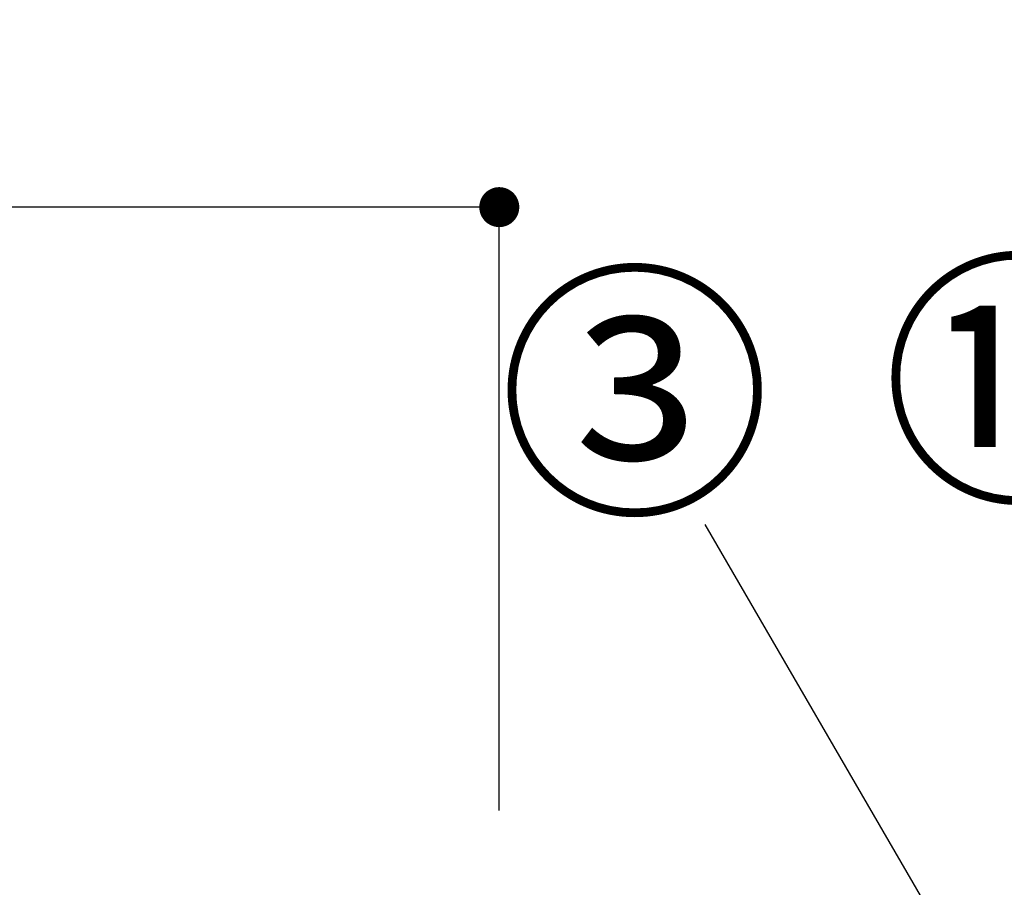
# Model space of a CAD drawing. Extents: x 55896 to 82369, y -35 to 8835.
# Drawn here: x 60692 to 61136, y 2896 to 3287 of the extents above; entities that cross this region are included whole.
import ezdxf

# ---------------------------------------------------------------- set-up
doc = ezdxf.new("R2010")
doc.units = 0
doc.header["$LTSCALE"] = 50
doc.header["$MEASUREMENT"] = 0
doc.layers.get('0').update_dxf_attribs({"linetype": 'CONTINUOUS'})
doc.layers.get('DEFPOINTS').update_dxf_attribs({"color": 146, "linetype": 'CONTINUOUS'})
doc.layers.add('161-番号', color=110, linetype='CONTINUOUS')
doc.layers.add('166-寸法B', color=11, linetype='CONTINUOUS')
doc.styles.add('KH001', font='txt')
doc.dimstyles.new('KH1xx030', dxfattribs={"dimscale": 30, "dimtxt": 2, "dimasz": 0.6, "dimexe": 0.3, "dimexo": 1.2, "dimgap": 0.5, "dimtad": 3, "dimdec": 1, "dimdsep": 46, "dimlunit": 6, "dimtxsty": 'KH001', "dimblk": 'DOT', "dimcen": 1, "dimdle": 1, "dimclrd": 256, "dimclre": 256, "dimclrt": 256, "dimadec": 0, "dimazin": 0, "dimtfac": 1, "dimtdec": 1, "dimtix": 1, "dimtmove": 2, "dimatfit": 3, "dimldrblk": 'CLOSEDBLANK', "dimfxl": 1, "dimtolj": 1, "dimtzin": 0, "dimlwd": -1, "dimlwe": -1, "dimarcsym": 0})

# ---------------------------------------------------------------- blocks, each defined once
blk = doc.blocks.new('_Dot')
at = {"color": 0, "linetype": 'ByBlock', "lineweight": -2}
blk.add_line((-0.5, 0), (-1, 0), dxfattribs=at)
at = {"color": 0, "linetype": 'ByBlock', "const_width": 0.5}
blk.add_lwpolyline([(-0.25, 0, 1), (0.25, 0, 1)], format="xyb", close=True, dxfattribs=at)
blk = doc.blocks.new('*D150')
at = {"layer": '166-寸法B', "linetype": 'ByBlock', "transparency": 16777216}
for p, q in [((60258.32, 2931.11), (60258.32, 3211.63)), ((60908.32, 2931.11), (60908.32, 3211.63)), ((60890.32, 3202.63), (60276.32, 3202.63))]:
    blk.add_line(p, q, dxfattribs=at)
at = {"layer": 'DEFPOINTS', "color": 0, "transparency": 16777216}
for p in [(60258.32, 3202.63), (60258.32, 2895.11), (60908.32, 2895.11)]:
    blk.add_point(p, dxfattribs=at)
at = {"layer": '166-寸法B', "transparency": 16777216, "xscale": 18, "yscale": 18, "zscale": 18, "rotation": 180}
blk.add_blockref('_Dot', (60258.32, 3202.63), dxfattribs=at)
at = {"layer": '166-寸法B', "transparency": 16777216, "xscale": 18, "yscale": 18, "zscale": 18}
blk.add_blockref('_Dot', (60908.32, 3202.63), dxfattribs=at)
at = {"layer": '166-寸法B', "transparency": 16777216, "insert": (60583.32, 3247.63), "char_height": 60, "attachment_point": 5, "style": 'KH001'}
blk.add_mtext('\\A1;650', dxfattribs=at)
blk = doc.blocks.new('_ClosedBlank')
at = {"color": 0, "linetype": 'ByBlock', "lineweight": -2}
for p, q in [((-1, 0.167), (0, 0)), ((-1, 0.167), (-1, -0.167)), ((0, 0), (-1, -0.167))]:
    blk.add_line(p, q, dxfattribs=at)

msp = doc.modelspace()

# ---------------------------------------------------------------- texts
at = {"layer": '161-番号', "char_height": 90, "attachment_point": 3, "style": 'KH001'}
for s, insert in [('⑪', (61203.43, 3169.1)), ('③', (61030.66, 3163.63))]:
    msp.add_mtext(s, dxfattribs=dict(at, insert=insert))

# ---------------------------------------------------------------- dimensions: what is measured, and where the dimension line sits
at = {"layer": '166-寸法B'}
dim = msp.add_linear_dim(base=(60258.32, 3202.63), p1=(60908.32, 2895.11), p2=(60258.32, 2895.11), dimstyle='KH1xx030', override={"dimfxl": 0.5, "dimarcsym": 1}, dxfattribs=at)
dim.commit()
dim.dimension.update_dxf_attribs({"geometry": '*D150', "text_midpoint": (60583.32, 3247.63)})

# ---------------------------------------------------------------- leaders
at = {"layer": '161-番号'}
msp.add_leader([(61317.15, 2514.66), (61001.02, 3059.82)], dimstyle='KH1xx030', override={"dimasz": 2, "dimgap": 0.5, "dimtad": 1}, dxfattribs=at)

doc.saveas('drawing.dxf')
